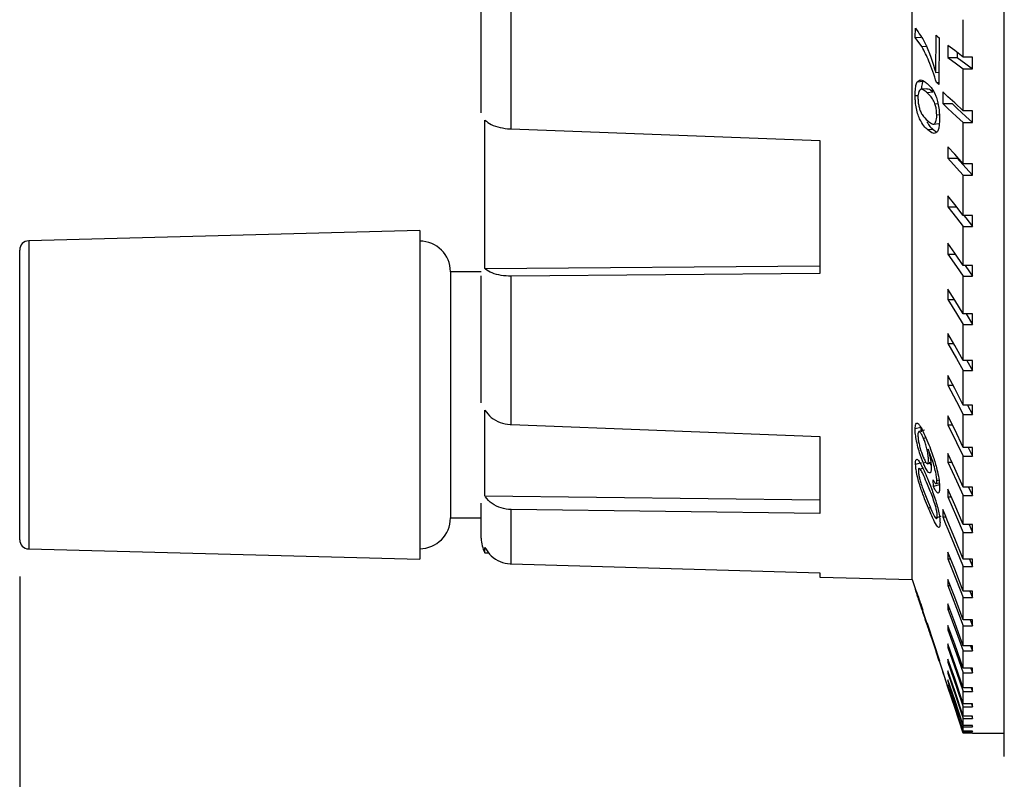
# Model space of a CAD drawing. Extents: x 32 to 513, y 12 to 458.
# Drawn here: x 225 to 257, y 236 to 261 of the extents above; entities that cross this region are included whole.
import ezdxf

# ---------------------------------------------------------------- set-up
doc = ezdxf.new("R2010")
doc.units = 0
doc.header["$LTSCALE"] = 20
doc.layers.get('0').update_dxf_attribs({"linetype": 'CONTINUOUS'})
doc.layers.add('MAIN0', color=7, linetype='CONTINUOUS')
doc.layers.add('MAIN1', color=7, linetype='CONTINUOUS')
doc.dimstyles.new('MAIN001', dxfattribs={"dimtxt": 4.65, "dimasz": 3, "dimexe": 3, "dimexo": 1.2, "dimgap": 0.09, "dimtad": 1, "dimdec": 3, "dimtxsty": 'STANDARD', "dimcen": 0.09, "dimaunit": 1, "dimazin": 3, "dimtfac": 0.903226, "dimtdec": 4, "dimtmove": 0, "dimatfit": 3, "dimtvp": 0.607527, "dimtolj": 1, "dimtzin": 0})

# ---------------------------------------------------------------- blocks, each defined once
blk = doc.blocks.new('_OPEN')
at = {"color": 0, "linetype": 'BYBLOCK'}
for p, q in [((-1, 0.166667), (0, 0)), ((0, 0), (-1, -0.166667)), ((0, 0), (-1, 0))]:
    blk.add_line(p, q, dxfattribs=at)
blk = doc.blocks.new('*D18')
at = {"layer": 'MAIN0', "color": 0, "linetype": 'BYBLOCK'}
for p, q in [((308.064, 295.361), (308.064, 205.771)), ((224.864, 242.403), (224.864, 205.771)), ((305.064, 208.771), (227.864, 208.771))]:
    blk.add_line(p, q, dxfattribs=at)
at = {"layer": 'MAIN0', "color": 0, "linetype": 'BYBLOCK', "xscale": 3, "yscale": 3, "zscale": 3}
for p, rotation in [((224.864, 208.771), 180), ((308.064, 208.771), 360)]:
    blk.add_blockref('_OPEN', p, dxfattribs=dict(at, rotation=rotation))
at = {"layer": 'MAIN0', "color": 0, "linetype": 'BYBLOCK', "insert": (266.464, 211.596), "char_height": 4.65, "attachment_point": 5}
blk.add_mtext('\\A1;83', dxfattribs=at)

msp = doc.modelspace()

# ---------------------------------------------------------------- linework, layer by layer
at = {"layer": 'MAIN1', "color": 7, "linetype": 'CONTINUOUS'}
for p, q in [((253.8645, 242.3112), (253.8645, 266.3112)), ((256.8645, 236.5612), (256.8645, 266.3112)), ((240.8383, 256.9551), (240.8383, 263.5487)), ((255.5311, 260.3325), (255.5311, 260.5066)), ((253.9721, 259.9243), (253.9757, 260.2274)), ((255.5311, 260.1587), (255.5311, 260.3325)), ((253.9721, 259.9243), (254.148, 259.9424)), ((254.1834, 259.6329), (253.9721, 259.9243)), ((254.6395, 258.789), (254.6516, 260.0012)), ((254.6516, 260.0012), (254.7076, 259.9519)), ((254.7076, 259.9519), (254.7516, 259.9132)), ((254.7516, 259.9132), (254.7395, 258.3982)), ((255.5311, 259.9851), (255.5311, 260.1587)), ((255.5311, 259.8117), (255.5311, 259.9851)), ((254.1834, 259.6329), (254.3593, 259.651)), ((255.2513, 259.5019), (255.0314, 259.666)), ((255.0314, 259.666), (255.0314, 259.2786)), ((255.5311, 259.6386), (255.5311, 259.8117)), ((255.5311, 259.4657), (255.5311, 259.6386)), ((255.0314, 259.2786), (255.3112, 259.0697)), ((255.0314, 259.2786), (255.3314, 259.2786)), ((255.5311, 259.2931), (255.2513, 259.5019)), ((255.3314, 259.4422), (255.3314, 259.2786)), ((255.3314, 259.2786), (255.6112, 259.0697)), ((255.5311, 259.2931), (255.5311, 259.4657)), ((255.8311, 259.2931), (255.5311, 259.2931)), ((255.8311, 259.2446), (255.8311, 259.2931)), ((255.8311, 259.1961), (255.8311, 259.2446)), ((255.3112, 259.0697), (255.5311, 258.9057)), ((255.5311, 258.734), (255.5311, 258.9057)), ((255.5311, 258.9057), (255.8311, 258.9057)), ((255.6112, 259.0697), (255.8311, 258.9057)), ((255.8311, 259.1477), (255.8311, 259.1961)), ((255.8311, 259.0992), (255.8311, 259.1477)), ((255.8311, 259.0508), (255.8311, 259.0992)), ((255.8311, 259.0024), (255.8311, 259.0508)), ((255.8311, 258.954), (255.8311, 259.0024)), ((255.8311, 258.9057), (255.8311, 258.954)), ((254.6395, 258.789), (254.7427, 258.7996)), ((255.5311, 258.5625), (255.5311, 258.734)), ((255.5311, 258.3914), (255.5311, 258.5625)), ((254.0364, 258.4869), (254.2257, 258.5064)), ((254.3507, 258.2635), (254.1605, 258.2439)), ((254.6585, 258.4694), (254.7402, 258.4778)), ((254.6941, 258.4381), (254.6585, 258.4694)), ((254.7395, 258.3982), (254.6941, 258.4381)), ((255.5311, 258.2205), (255.5311, 258.3914)), ((254.0605, 258.0359), (253.9676, 258.0263)), ((254.5463, 258.1515), (254.3572, 258.132)), ((254.9381, 258.09), (254.8647, 258.158)), ((254.8647, 258.158), (254.8647, 257.7776)), ((255.0314, 258.0035), (254.9381, 258.09)), ((255.2513, 257.7996), (255.0314, 258.0035)), ((255.5311, 258.0499), (255.5311, 258.2205)), ((255.5311, 257.8797), (255.5311, 258.0499)), ((254.6104, 257.7739), (254.7083, 257.784)), ((254.8647, 257.7776), (254.9581, 257.691)), ((254.8647, 257.7776), (255.1647, 257.7776)), ((254.9581, 257.691), (255.0314, 257.6231)), ((255.0314, 257.6231), (255.3112, 257.3636)), ((255.1647, 257.7776), (255.2581, 257.691)), ((255.5311, 257.5402), (255.2513, 257.7996)), ((255.2581, 257.691), (255.3314, 257.6231)), ((255.3314, 257.6231), (255.6112, 257.3636)), ((255.5311, 257.7098), (255.5311, 257.8797)), ((255.5311, 257.5402), (255.5311, 257.7098)), ((254.6678, 257.4131), (254.7552, 257.4222)), ((255.3112, 257.3636), (255.5311, 257.1598)), ((255.8311, 257.5402), (255.5311, 257.5402)), ((255.6112, 257.3636), (255.8311, 257.1598)), ((255.8311, 257.4925), (255.8311, 257.5402)), ((255.8311, 257.4449), (255.8311, 257.4925)), ((255.8311, 257.3973), (255.8311, 257.4449)), ((255.8311, 257.3497), (255.8311, 257.3973)), ((255.8311, 257.3022), (255.8311, 257.3497)), ((255.8311, 257.2547), (255.8311, 257.3022)), ((239.985, 252.416), (239.985, 257.2396)), ((254.5599, 257.113), (254.7473, 257.1323)), ((255.5311, 256.9912), (255.5311, 257.1598)), ((255.5311, 257.1598), (255.8311, 257.1598)), ((255.5311, 256.8231), (255.5311, 256.9912)), ((255.8311, 257.2072), (255.8311, 257.2547)), ((255.8311, 257.1598), (255.8311, 257.2072)), ((240.8383, 256.9551), (250.8645, 256.5811)), ((254.5524, 256.9414), (254.3775, 256.9234)), ((254.5524, 256.9414), (254.6724, 256.855)), ((255.5311, 256.6553), (255.5311, 256.8231)), ((255.5311, 256.4878), (255.5311, 256.6553)), ((250.8645, 256.5811), (250.8645, 252.251)), ((255.2513, 256.1309), (255.0314, 256.3738)), ((255.0314, 256.3738), (255.0314, 256.0019)), ((255.5311, 256.3208), (255.5311, 256.4878)), ((255.5311, 256.1541), (255.5311, 256.3208)), ((255.0314, 256.0019), (255.3112, 255.6928)), ((255.0314, 256.0019), (255.3314, 256.0019)), ((255.5311, 255.8218), (255.2513, 256.1309)), ((255.3314, 256.0019), (255.6112, 255.6928)), ((255.5311, 255.9878), (255.5311, 256.1541)), ((255.3112, 255.6928), (255.5311, 255.4499)), ((255.5311, 255.8218), (255.5311, 255.9878)), ((255.8311, 255.8218), (255.5311, 255.8218)), ((255.6112, 255.6928), (255.8311, 255.4499)), ((255.8311, 255.7752), (255.8311, 255.8218)), ((255.8311, 255.7287), (255.8311, 255.7752)), ((255.8311, 255.6821), (255.8311, 255.7287)), ((255.8311, 255.6356), (255.8311, 255.6821)), ((255.5311, 255.2853), (255.5311, 255.4499)), ((255.5311, 255.4499), (255.8311, 255.4499)), ((255.8311, 255.5892), (255.8311, 255.6356)), ((255.8311, 255.5427), (255.8311, 255.5892)), ((255.8311, 255.4963), (255.8311, 255.5427)), ((255.8311, 255.4499), (255.8311, 255.4963)), ((255.5311, 255.1211), (255.5311, 255.2853)), ((255.5311, 254.9573), (255.5311, 255.1211)), ((255.2513, 254.5024), (255.0314, 254.7833)), ((255.0314, 254.7833), (255.0314, 254.4213)), ((255.5311, 254.794), (255.5311, 254.9573)), ((255.5311, 254.631), (255.5311, 254.794)), ((255.0314, 254.4213), (255.3112, 254.0639)), ((255.0314, 254.4213), (255.3147, 254.4213)), ((255.5311, 254.1449), (255.2513, 254.5024)), ((255.5311, 254.4685), (255.5311, 254.631)), ((255.5311, 254.3065), (255.5311, 254.4685)), ((255.5311, 254.1449), (255.5311, 254.3065)), ((255.8311, 254.1449), (255.5311, 254.1449)), ((255.5478, 254.1449), (255.6112, 254.0639)), ((255.8311, 254.0995), (255.8311, 254.1449)), ((255.8311, 254.0542), (255.8311, 254.0995)), ((255.3112, 254.0639), (255.5311, 253.783)), ((255.5311, 253.6229), (255.5311, 253.783)), ((255.5311, 253.783), (255.8311, 253.783)), ((255.6112, 254.0639), (255.8311, 253.783)), ((255.8311, 254.0089), (255.8311, 254.0542)), ((255.8311, 253.9636), (255.8311, 254.0089)), ((255.8311, 253.9184), (255.8311, 253.9636)), ((255.8311, 253.8732), (255.8311, 253.9184)), ((255.8311, 253.8281), (255.8311, 253.8732)), ((255.8311, 253.783), (255.8311, 253.8281)), ((237.8645, 253.6517), (225.1566, 253.3189)), ((237.8645, 253.6517), (237.8645, 248.3112)), ((255.5311, 253.4633), (255.5311, 253.6229)), ((255.5311, 253.3042), (255.5311, 253.4633)), ((255.2513, 252.9205), (255.0314, 253.2383)), ((255.0314, 253.2383), (255.0314, 252.8878)), ((255.5311, 253.1455), (255.5311, 253.3042)), ((255.5311, 252.9874), (255.5311, 253.1455)), ((224.8645, 243.6035), (224.8645, 253.019)), ((255.0314, 252.8878), (255.3112, 252.4833)), ((255.0314, 252.8878), (255.2739, 252.8878)), ((255.5311, 252.516), (255.2513, 252.9205)), ((255.5311, 252.8297), (255.5311, 252.9874)), ((255.5311, 252.6726), (255.5311, 252.8297)), ((239.985, 252.416), (250.8645, 252.5031)), ((255.3112, 252.4833), (255.5311, 252.1655)), ((255.5311, 252.516), (255.5311, 252.6726)), ((255.8311, 252.516), (255.5311, 252.516)), ((255.5886, 252.516), (255.6112, 252.4833)), ((255.6112, 252.4833), (255.8311, 252.1655)), ((255.8311, 252.472), (255.8311, 252.516)), ((239.8645, 252.3112), (238.8645, 252.3112)), ((238.8645, 252.3112), (238.8645, 248.3112)), ((250.8645, 252.251), (240.8383, 252.1703)), ((240.8383, 247.3435), (240.8383, 252.1703)), ((255.5311, 252.0105), (255.5311, 252.1655)), ((255.5311, 252.1655), (255.8311, 252.1655)), ((255.8311, 252.4281), (255.8311, 252.472)), ((255.8311, 252.3842), (255.8311, 252.4281)), ((255.8311, 252.3404), (255.8311, 252.3842)), ((255.8311, 252.2966), (255.8311, 252.3404)), ((255.8311, 252.2528), (255.8311, 252.2966)), ((255.8311, 252.2091), (255.8311, 252.2528)), ((255.8311, 252.1655), (255.8311, 252.2091)), ((255.5311, 251.8562), (255.5311, 252.0105)), ((255.5311, 251.7023), (255.5311, 251.8562)), ((255.2513, 251.3914), (255.0314, 251.7449)), ((255.0314, 251.7449), (255.0314, 251.4071)), ((255.5311, 251.549), (255.5311, 251.7023)), ((255.5311, 251.3963), (255.5311, 251.549)), ((255.0314, 251.4071), (255.3112, 250.9573)), ((255.0314, 251.4071), (255.2415, 251.4071)), ((255.5311, 250.9415), (255.2513, 251.3914)), ((255.5311, 251.2441), (255.5311, 251.3963)), ((255.5311, 251.0925), (255.5311, 251.2441)), ((255.3112, 250.9573), (255.5311, 250.6038)), ((255.5311, 250.9415), (255.5311, 251.0925)), ((255.8311, 250.9415), (255.5311, 250.9415)), ((255.621, 250.9415), (255.8311, 250.6038)), ((255.8311, 250.8991), (255.8311, 250.9415)), ((255.8311, 250.8568), (255.8311, 250.8991)), ((255.5311, 250.4546), (255.5311, 250.6038)), ((255.5311, 250.6038), (255.8311, 250.6038)), ((255.8311, 250.8145), (255.8311, 250.8568)), ((255.8311, 250.7723), (255.8311, 250.8145)), ((255.8311, 250.7301), (255.8311, 250.7723)), ((255.8311, 250.6879), (255.8311, 250.7301)), ((255.8311, 250.6458), (255.8311, 250.6879)), ((255.8311, 250.6038), (255.8311, 250.6458)), ((255.2513, 249.9212), (255.0314, 250.309)), ((255.0314, 250.309), (255.0314, 249.9853)), ((255.5311, 250.3061), (255.5311, 250.4546)), ((255.5311, 250.1582), (255.5311, 250.3061)), ((255.0314, 249.9853), (255.3112, 249.4918)), ((255.0314, 249.9853), (255.2149, 249.9853)), ((255.5311, 249.4277), (255.2513, 249.9212)), ((255.5311, 250.0108), (255.5311, 250.1582)), ((255.5311, 249.8641), (255.5311, 250.0108)), ((255.5311, 249.718), (255.5311, 249.8641)), ((255.5311, 249.5725), (255.5311, 249.718)), ((255.3112, 249.4918), (255.5311, 249.1041)), ((255.5311, 249.4277), (255.5311, 249.5725)), ((255.8311, 249.4277), (255.5311, 249.4277)), ((255.6476, 249.4277), (255.8311, 249.1041)), ((255.8311, 249.387), (255.8311, 249.4277)), ((255.8311, 249.3465), (255.8311, 249.387)), ((255.8311, 249.3059), (255.8311, 249.3465)), ((255.8311, 249.2655), (255.8311, 249.3059)), ((255.5311, 248.9613), (255.5311, 249.1041)), ((255.5311, 249.1041), (255.8311, 249.1041)), ((255.5311, 248.8192), (255.5311, 248.9613)), ((255.8311, 249.225), (255.8311, 249.2655)), ((255.8311, 249.1847), (255.8311, 249.225)), ((255.8311, 249.1443), (255.8311, 249.1847)), ((255.8311, 249.1041), (255.8311, 249.1443)), ((255.2513, 248.5157), (255.0314, 248.9362)), ((255.0314, 248.9362), (255.0314, 248.628)), ((255.5311, 248.6777), (255.5311, 248.8192)), ((255.5311, 248.5369), (255.5311, 248.6777)), ((255.0314, 248.628), (255.3112, 248.0928)), ((255.0314, 248.628), (255.1925, 248.628)), ((255.5311, 247.9805), (255.2513, 248.5157)), ((255.5311, 248.3968), (255.5311, 248.5369)), ((255.5311, 248.2574), (255.5311, 248.3968)), ((237.8645, 248.3112), (237.8645, 242.9708)), ((238.8645, 248.3112), (238.8645, 244.3112)), ((255.3112, 248.0928), (255.5311, 247.6723)), ((255.5311, 248.1186), (255.5311, 248.2574)), ((255.5311, 247.9805), (255.5311, 248.1186)), ((239.985, 245.0289), (239.985, 247.8138)), ((255.8311, 247.9805), (255.5311, 247.9805)), ((255.67, 247.9805), (255.8311, 247.6723)), ((255.8311, 247.9418), (255.8311, 247.9805)), ((255.8311, 247.9031), (255.8311, 247.9418)), ((255.8311, 247.8645), (255.8311, 247.9031)), ((255.8311, 247.8259), (255.8311, 247.8645)), ((255.8311, 247.7874), (255.8311, 247.8259)), ((255.8311, 247.749), (255.8311, 247.7874)), ((255.8311, 247.7106), (255.8311, 247.749)), ((255.8311, 247.6723), (255.8311, 247.7106)), ((255.2513, 247.1804), (255.0314, 247.632)), ((255.0314, 247.632), (255.0314, 247.3404)), ((255.5311, 247.5364), (255.5311, 247.6723)), ((255.5311, 247.6723), (255.8311, 247.6723)), ((255.5311, 247.4013), (255.5311, 247.5364)), ((255.5311, 247.2669), (255.5311, 247.4013)), ((240.8383, 247.3435), (250.8645, 246.9581)), ((254.151, 247.2528), (253.9665, 247.203)), ((254.2761, 247.1657), (254.0908, 247.1157)), ((254.151, 247.2528), (254.1637, 247.1054)), ((255.0314, 247.3404), (255.3112, 246.7656)), ((255.0314, 247.3404), (255.1734, 247.3404)), ((255.5311, 246.6056), (255.2513, 247.1804)), ((255.5311, 247.1332), (255.5311, 247.2669)), ((255.5311, 247.0002), (255.5311, 247.1332)), ((250.8645, 246.9581), (250.8645, 244.4581)), ((254.3153, 246.9163), (254.2406, 246.8962)), ((255.3112, 246.7656), (255.5311, 246.3141)), ((255.5311, 246.868), (255.5311, 247.0002)), ((255.5311, 246.7364), (255.5311, 246.868)), ((255.5311, 246.6056), (255.5311, 246.7364)), ((255.2513, 245.9206), (255.0314, 246.4015)), ((255.0314, 246.4015), (255.0314, 246.1277)), ((255.8311, 246.6056), (255.5311, 246.6056)), ((255.6892, 246.6056), (255.8311, 246.3141)), ((255.8311, 246.569), (255.8311, 246.6056)), ((255.8311, 246.5324), (255.8311, 246.569)), ((255.8311, 246.4959), (255.8311, 246.5324)), ((255.8311, 246.4594), (255.8311, 246.4959)), ((255.8311, 246.423), (255.8311, 246.4594)), ((255.8311, 246.3866), (255.8311, 246.423)), ((254.1659, 246.1018), (253.982, 246.0522)), ((254.3245, 246.111), (254.2359, 246.0871)), ((254.3618, 246.0745), (254.4755, 246.1052)), ((254.4255, 246.1382), (254.4849, 246.0189)), ((255.0314, 246.1277), (255.3112, 245.5156)), ((255.0314, 246.1277), (255.1566, 246.1277)), ((255.5311, 246.1857), (255.5311, 246.3141)), ((255.5311, 246.3141), (255.8311, 246.3141)), ((255.5311, 246.0581), (255.5311, 246.1857)), ((255.8311, 246.3503), (255.8311, 246.3866)), ((255.8311, 246.3141), (255.8311, 246.3503)), ((254.216, 245.9226), (254.1259, 245.8983)), ((255.5311, 245.3086), (255.2513, 245.9206)), ((255.5311, 245.9312), (255.5311, 246.0581)), ((255.5311, 245.8051), (255.5311, 245.9312)), ((255.5311, 245.6798), (255.5311, 245.8051)), ((254.5606, 245.333), (254.5494, 245.5502)), ((254.6505, 245.4289), (254.7494, 245.4556)), ((254.7411, 245.5371), (254.6704, 245.5181)), ((255.3112, 245.5156), (255.5311, 245.0347)), ((255.5311, 245.5553), (255.5311, 245.6798)), ((255.5311, 245.4315), (255.5311, 245.5553)), ((254.7501, 245.3841), (254.5606, 245.333)), ((255.2513, 244.7413), (255.0314, 245.2496)), ((255.0314, 245.2496), (255.0314, 244.9946)), ((255.5311, 245.3086), (255.5311, 245.4315)), ((255.8311, 245.3086), (255.5311, 245.3086)), ((255.7059, 245.3086), (255.8311, 245.0347)), ((255.8311, 245.2741), (255.8311, 245.3086)), ((255.8311, 245.2397), (255.8311, 245.2741)), ((255.8311, 245.2054), (255.8311, 245.2397)), ((255.8311, 245.1712), (255.8311, 245.2054)), ((255.8311, 245.137), (255.8311, 245.1712)), ((255.8311, 245.1028), (255.8311, 245.137)), ((239.985, 245.0289), (250.8645, 244.8948)), ((255.0314, 244.9946), (255.3112, 244.3477)), ((255.0314, 244.9946), (255.1417, 244.9946)), ((255.5311, 244.9144), (255.5311, 245.0347)), ((255.5311, 245.0347), (255.8311, 245.0347)), ((255.5311, 244.7948), (255.5311, 244.9144)), ((255.8311, 245.0688), (255.8311, 245.1028)), ((255.8311, 245.0347), (255.8311, 245.0688)), ((240.8383, 242.8142), (240.8383, 244.5809)), ((250.8645, 244.4581), (240.8383, 244.5809)), ((254.9381, 244.4074), (254.8647, 244.5853)), ((254.8647, 244.5853), (254.8647, 244.3502)), ((255.5311, 244.0944), (255.2513, 244.7413)), ((255.5311, 244.676), (255.5311, 244.7948)), ((255.5311, 244.558), (255.5311, 244.676)), ((255.5311, 244.4409), (255.5311, 244.558)), ((238.8645, 244.3112), (239.8645, 244.3112)), ((254.6249, 244.313), (254.811, 244.3632)), ((254.8647, 244.3502), (254.9581, 244.1237)), ((254.8647, 244.3502), (254.9616, 244.3502)), ((255.0314, 244.1808), (254.9381, 244.4074)), ((255.2513, 243.6471), (255.0314, 244.1808)), ((255.3112, 244.3477), (255.5311, 243.8394)), ((255.5311, 244.3245), (255.5311, 244.4409)), ((255.5311, 244.209), (255.5311, 244.3245)), ((255.5311, 244.0944), (255.5311, 244.209)), ((254.9581, 244.1237), (255.0314, 243.9457)), ((255.0314, 243.9457), (255.3112, 243.2665)), ((255.8311, 244.0944), (255.5311, 244.0944)), ((255.7208, 244.0944), (255.8311, 243.8394)), ((255.8311, 244.0623), (255.8311, 244.0944)), ((255.8311, 244.0302), (255.8311, 244.0623)), ((255.8311, 243.9983), (255.8311, 244.0302)), ((255.8311, 243.9664), (255.8311, 243.9983)), ((255.8311, 243.9345), (255.8311, 243.9664)), ((255.8311, 243.9027), (255.8311, 243.9345)), ((255.8311, 243.871), (255.8311, 243.9027)), ((255.8311, 243.8394), (255.8311, 243.871)), ((255.5311, 242.9679), (255.2513, 243.6471)), ((255.5311, 243.7275), (255.5311, 243.8394)), ((255.5311, 243.8394), (255.8311, 243.8394)), ((255.5311, 243.6164), (255.5311, 243.7275)), ((255.5311, 243.5061), (255.5311, 243.6164)), ((225.1566, 243.3036), (237.8645, 242.9708)), ((239.985, 243.1761), (239.985, 243.3444)), ((255.3112, 243.2665), (255.5311, 242.7327)), ((255.5311, 243.3967), (255.5311, 243.5061)), ((255.5311, 243.2882), (255.5311, 243.3967)), ((255.5311, 243.1806), (255.5311, 243.2882)), ((239.985, 243.1761), (240.1183, 243.1726)), ((255.2513, 242.6424), (255.0314, 243.1994)), ((255.0314, 243.1994), (255.0314, 242.9851)), ((255.0314, 242.9851), (255.3112, 242.2761)), ((255.0314, 242.9851), (255.116, 242.9851)), ((255.5311, 243.0738), (255.5311, 243.1806)), ((255.5311, 242.9679), (255.5311, 243.0738)), ((255.8311, 242.9679), (255.5311, 242.9679)), ((255.7343, 242.9679), (255.8311, 242.7327)), ((255.8311, 242.9382), (255.8311, 242.9679)), ((255.8311, 242.9087), (255.8311, 242.9382)), ((255.8311, 242.8792), (255.8311, 242.9087)), ((240.8383, 242.8142), (250.8645, 242.5208)), ((255.5311, 241.9335), (255.2513, 242.6424)), ((255.5311, 242.6297), (255.5311, 242.7327)), ((255.5311, 242.7327), (255.8311, 242.7327)), ((255.5311, 242.5275), (255.5311, 242.6297)), ((255.8311, 242.8497), (255.8311, 242.8792)), ((255.8311, 242.8204), (255.8311, 242.8497)), ((255.8311, 242.7911), (255.8311, 242.8204)), ((255.8311, 242.7619), (255.8311, 242.7911)), ((255.8311, 242.7327), (255.8311, 242.7619)), ((250.8645, 242.5208), (250.8645, 242.3898)), ((250.8645, 242.3898), (253.8645, 242.3112)), ((253.8645, 242.3112), (254.8645, 239.3112)), ((255.2513, 241.7311), (255.0314, 242.3092)), ((255.0314, 242.3092), (255.0314, 242.1165)), ((255.3112, 242.2761), (255.5311, 241.7191)), ((255.5311, 242.4263), (255.5311, 242.5275)), ((255.5311, 242.3259), (255.5311, 242.4263)), ((255.5311, 242.2264), (255.5311, 242.3259)), ((255.0314, 242.1165), (255.3112, 241.3807)), ((255.0314, 242.1165), (255.1047, 242.1165)), ((255.5311, 242.1279), (255.5311, 242.2264)), ((255.5311, 242.0302), (255.5311, 242.1279)), ((255.5311, 241.9335), (255.5311, 242.0302)), ((255.8311, 241.9335), (255.5311, 241.9335)), ((255.7465, 241.9335), (255.8311, 241.7191)), ((255.8311, 241.9064), (255.8311, 241.9335)), ((255.5311, 240.9953), (255.2513, 241.7311)), ((255.5311, 241.6254), (255.5311, 241.7191)), ((255.5311, 241.7191), (255.8311, 241.7191)), ((255.5311, 241.5326), (255.5311, 241.6254)), ((255.8311, 241.8795), (255.8311, 241.9064)), ((255.8311, 241.8526), (255.8311, 241.8795)), ((255.8311, 241.8257), (255.8311, 241.8526)), ((255.8311, 241.799), (255.8311, 241.8257)), ((255.8311, 241.7723), (255.8311, 241.799)), ((255.8311, 241.7457), (255.8311, 241.7723)), ((255.8311, 241.7191), (255.8311, 241.7457)), ((254.2071, 241.3409), (254.2113, 241.309)), ((255.2513, 240.9167), (255.0314, 241.5137)), ((255.0314, 241.5137), (255.0314, 241.3433)), ((255.0314, 241.3433), (255.3112, 240.5836)), ((255.0314, 241.3433), (255.0941, 241.3433)), ((255.3112, 241.3807), (255.5311, 240.8026)), ((255.5311, 241.4407), (255.5311, 241.5326)), ((255.5311, 241.3497), (255.5311, 241.4407)), ((255.5311, 241.2597), (255.5311, 241.3497)), ((255.5311, 241.1706), (255.5311, 241.2597)), ((255.5311, 241.0825), (255.5311, 241.1706)), ((255.5311, 240.9953), (255.5311, 241.0825)), ((255.8311, 240.9953), (255.5311, 240.9953)), ((255.7578, 240.9953), (255.8311, 240.8026)), ((255.8311, 240.971), (255.8311, 240.9953)), ((255.8311, 240.9467), (255.8311, 240.971)), ((254.3503, 240.8895), (254.3659, 240.8614)), ((254.3659, 240.8614), (254.7601, 239.6617)), ((254.4251, 240.6814), (254.4145, 240.6779)), ((255.2513, 240.2026), (255.0314, 240.816)), ((255.0314, 240.816), (255.0314, 240.6688)), ((255.0314, 240.6688), (255.3112, 239.8881)), ((255.0314, 240.6688), (255.0842, 240.6688)), ((255.5311, 240.157), (255.2513, 240.9167)), ((255.5311, 240.7185), (255.5311, 240.8026)), ((255.5311, 240.8026), (255.8311, 240.8026)), ((255.5311, 240.6354), (255.5311, 240.7185)), ((255.8311, 240.9225), (255.8311, 240.9467)), ((255.8311, 240.8983), (255.8311, 240.9225)), ((255.8311, 240.8743), (255.8311, 240.8983)), ((255.8311, 240.8503), (255.8311, 240.8743)), ((255.8311, 240.8264), (255.8311, 240.8503)), ((255.8311, 240.8026), (255.8311, 240.8264)), ((254.4625, 240.5676), (254.4569, 240.5657)), ((254.6567, 239.96), (254.4569, 240.5657)), ((255.3112, 240.5836), (255.5311, 239.9867)), ((255.5311, 240.5532), (255.5311, 240.6354)), ((255.5311, 240.4721), (255.5311, 240.5532)), ((255.5311, 240.3918), (255.5311, 240.4721)), ((255.5311, 240.3126), (255.5311, 240.3918)), ((255.5311, 238.7931), (255.0314, 240.219)), ((255.0314, 240.219), (255.0314, 240.0954)), ((255.0314, 240.0954), (255.3112, 239.2969)), ((255.0314, 240.0954), (255.0747, 240.0954)), ((255.5311, 239.422), (255.2513, 240.2026)), ((255.5311, 240.2343), (255.5311, 240.3126)), ((255.5311, 240.157), (255.5311, 240.2343)), ((255.8311, 240.157), (255.5311, 240.157)), ((255.7684, 240.157), (255.8311, 239.9867)), ((255.8311, 240.1355), (255.8311, 240.157)), ((255.8311, 240.114), (255.8311, 240.1355)), ((255.8311, 240.0926), (255.8311, 240.114)), ((255.8311, 240.0713), (255.8311, 240.0926)), ((255.8311, 240.05), (255.8311, 240.0713)), ((255.8311, 240.0288), (255.8311, 240.05)), ((255.8311, 240.0077), (255.8311, 240.0288)), ((255.8311, 239.9867), (255.8311, 240.0077)), ((254.6494, 239.9576), (254.6567, 239.96)), ((254.7492, 239.6581), (254.6494, 239.9576)), ((254.6616, 239.9616), (254.6567, 239.96)), ((255.2513, 239.086), (255.0314, 239.7249)), ((255.0314, 239.7249), (255.0314, 239.6255)), ((255.3112, 239.8881), (255.5311, 239.2747)), ((255.5311, 239.9126), (255.5311, 239.9867)), ((255.5311, 239.9867), (255.8311, 239.9867)), ((255.5311, 239.8396), (255.5311, 239.9126)), ((255.5311, 239.7675), (255.5311, 239.8396)), ((255.5311, 239.6964), (255.5311, 239.7675)), ((255.5311, 239.6263), (255.5311, 239.6964)), ((254.7601, 239.6617), (254.7492, 239.6581)), ((255.0314, 239.6255), (255.3112, 238.8122)), ((255.0314, 239.6255), (255.0656, 239.6255)), ((255.5311, 239.5572), (255.5311, 239.6263)), ((255.5311, 239.4891), (255.5311, 239.5572)), ((255.5311, 239.422), (255.5311, 239.4891)), ((255.8311, 239.422), (255.5311, 239.422)), ((255.7783, 239.422), (255.8311, 239.2747)), ((255.8311, 239.4033), (255.8311, 239.422)), ((255.8311, 239.3847), (255.8311, 239.4033)), ((255.8311, 239.3662), (255.8311, 239.3847)), ((255.8311, 239.3477), (255.8311, 239.3662)), ((254.9381, 239.0912), (254.8647, 239.3112)), ((254.8647, 239.3112), (254.9581, 239.0312)), ((255.0314, 238.8112), (254.9381, 239.0912)), ((255.2513, 238.6878), (255.0314, 239.3358)), ((255.0314, 239.3358), (255.0314, 239.2609)), ((255.0314, 239.2609), (255.3112, 238.4361)), ((255.0314, 239.2609), (255.0568, 239.2609)), ((255.2513, 238.3987), (255.0314, 239.0532)), ((255.0314, 239.0532), (255.0314, 239.003)), ((255.5311, 238.2727), (255.2513, 239.086)), ((255.3112, 239.2969), (255.5311, 238.6695)), ((255.5311, 239.211), (255.5311, 239.2747)), ((255.5311, 239.2747), (255.8311, 239.2747)), ((255.5311, 239.1482), (255.5311, 239.211)), ((255.5311, 239.0864), (255.5311, 239.1482)), ((255.5311, 239.0257), (255.5311, 239.0864)), ((255.8311, 239.3294), (255.8311, 239.3477)), ((255.8311, 239.3111), (255.8311, 239.3294)), ((255.8311, 239.2929), (255.8311, 239.3111)), ((255.8311, 239.2747), (255.8311, 239.2929)), ((254.9581, 239.0312), (255.0314, 238.8112)), ((255.0314, 239.003), (255.3112, 238.17)), ((255.0314, 239.003), (255.0482, 239.003)), ((255.2513, 238.2197), (255.0314, 238.8781)), ((255.0314, 238.8781), (255.0314, 238.8529)), ((255.0314, 238.8529), (255.3112, 238.015)), ((255.0314, 238.8529), (255.0398, 238.8529)), ((255.2513, 238.1515), (255.0314, 238.8112)), ((255.3112, 238.8122), (255.5311, 238.1733)), ((255.5311, 238.966), (255.5311, 239.0257)), ((255.5311, 238.9073), (255.5311, 238.966)), ((255.5311, 238.8497), (255.5311, 238.9073)), ((255.5311, 238.7931), (255.5311, 238.8497)), ((255.8311, 238.7931), (255.5311, 238.7931)), ((255.7878, 238.7931), (255.8311, 238.6695)), ((255.8311, 238.7773), (255.8311, 238.7931)), ((255.8311, 238.7617), (255.8311, 238.7773)), ((255.8311, 238.7461), (255.8311, 238.7617)), ((255.8311, 238.7306), (255.8311, 238.7461)), ((255.8311, 238.7152), (255.8311, 238.7306)), ((255.5311, 237.8631), (255.2513, 238.6878)), ((255.3112, 238.4361), (255.5311, 237.7881)), ((255.5311, 238.6162), (255.5311, 238.6695)), ((255.5311, 238.6695), (255.8311, 238.6695)), ((255.5311, 238.564), (255.5311, 238.6162)), ((255.5311, 238.5128), (255.5311, 238.564)), ((255.5311, 238.4627), (255.5311, 238.5128)), ((255.5311, 238.4137), (255.5311, 238.4627)), ((255.5311, 238.3656), (255.5311, 238.4137)), ((255.8311, 238.6999), (255.8311, 238.7152)), ((255.8311, 238.6846), (255.8311, 238.6999)), ((255.8311, 238.6695), (255.8311, 238.6846)), ((255.5311, 237.5657), (255.2513, 238.3987)), ((255.5311, 237.3817), (255.2513, 238.2197)), ((255.5311, 237.3119), (255.2513, 238.1515)), ((255.3112, 238.17), (255.5311, 237.5155)), ((255.5311, 238.3187), (255.5311, 238.3656)), ((255.5311, 238.2727), (255.5311, 238.3187)), ((255.8311, 238.2727), (255.5311, 238.2727)), ((255.5311, 238.1308), (255.5311, 238.1733)), ((255.5311, 238.1733), (255.8311, 238.1733)), ((255.5311, 238.0893), (255.5311, 238.1308)), ((255.5311, 238.049), (255.5311, 238.0893)), ((255.7969, 238.2727), (255.8311, 238.1733)), ((255.8311, 238.26), (255.8311, 238.2727)), ((255.8311, 238.2474), (255.8311, 238.26)), ((255.8311, 238.2348), (255.8311, 238.2474)), ((255.8311, 238.2223), (255.8311, 238.2348)), ((255.8311, 238.2099), (255.8311, 238.2223)), ((255.8311, 238.1976), (255.8311, 238.2099)), ((255.8311, 238.1854), (255.8311, 238.1976)), ((255.8311, 238.1733), (255.8311, 238.1854)), ((255.3112, 238.015), (255.5311, 237.3566)), ((255.5311, 238.0097), (255.5311, 238.049)), ((255.5311, 237.9714), (255.5311, 238.0097)), ((255.5311, 237.9342), (255.5311, 237.9714)), ((255.5311, 237.8981), (255.5311, 237.9342)), ((255.5311, 237.8631), (255.5311, 237.8981)), ((255.8311, 237.8631), (255.5311, 237.8631)), ((255.5311, 237.7565), (255.5311, 237.7881)), ((255.5311, 237.7881), (255.8311, 237.7881)), ((255.8057, 237.8631), (255.8311, 237.7881)), ((255.8311, 237.8534), (255.8311, 237.8631)), ((255.8311, 237.8438), (255.8311, 237.8534)), ((255.8311, 237.8343), (255.8311, 237.8438)), ((255.8311, 237.8249), (255.8311, 237.8343)), ((255.8311, 237.8156), (255.8311, 237.8249)), ((255.8311, 237.8063), (255.8311, 237.8156)), ((255.8311, 237.7972), (255.8311, 237.8063)), ((255.8311, 237.7881), (255.8311, 237.7972)), ((255.5311, 237.726), (255.5311, 237.7565)), ((255.5311, 237.6966), (255.5311, 237.726)), ((255.5311, 237.6683), (255.5311, 237.6966)), ((255.5311, 237.641), (255.5311, 237.6683)), ((255.5311, 237.6148), (255.5311, 237.641)), ((255.5311, 237.5897), (255.5311, 237.6148)), ((255.5311, 237.5657), (255.5311, 237.5897)), ((255.8311, 237.5657), (255.5311, 237.5657)), ((255.5311, 237.495), (255.5311, 237.5155)), ((255.5311, 237.5155), (255.8311, 237.5155)), ((255.5311, 237.4756), (255.5311, 237.495)), ((255.5311, 237.4572), (255.5311, 237.4756)), ((255.5311, 237.4399), (255.5311, 237.4572)), ((255.8143, 237.5657), (255.8311, 237.5155)), ((255.8311, 237.5591), (255.8311, 237.5657)), ((255.8311, 237.5526), (255.8311, 237.5591)), ((255.8311, 237.5462), (255.8311, 237.5526)), ((255.8311, 237.5399), (255.8311, 237.5462)), ((255.8311, 237.5337), (255.8311, 237.5399)), ((255.8311, 237.5276), (255.8311, 237.5337)), ((255.8311, 237.5215), (255.8311, 237.5276)), ((255.8311, 237.5155), (255.8311, 237.5215)), ((255.5311, 237.4238), (255.5311, 237.4399)), ((255.5311, 237.4087), (255.5311, 237.4238)), ((255.5311, 237.3946), (255.5311, 237.4087)), ((255.5311, 237.3817), (255.5311, 237.3946)), ((255.8311, 237.3817), (255.5311, 237.3817)), ((255.5311, 237.3472), (255.5311, 237.3566)), ((255.5311, 237.3566), (255.8311, 237.3566)), ((255.5311, 237.3389), (255.5311, 237.3472)), ((255.5311, 237.3317), (255.5311, 237.3389)), ((255.5311, 237.3256), (255.5311, 237.3317)), ((255.5311, 237.3205), (255.5311, 237.3256)), ((255.5311, 237.3166), (255.5311, 237.3205)), ((255.5311, 237.3137), (255.5311, 237.3166)), ((255.5311, 237.3119), (255.5311, 237.3137)), ((255.8311, 237.3119), (255.5311, 237.3119)), ((255.8228, 237.3817), (255.8311, 237.3566)), ((255.8311, 237.3783), (255.8311, 237.3817)), ((255.8311, 237.3749), (255.8311, 237.3783)), ((255.8311, 237.3716), (255.8311, 237.3749)), ((255.8311, 237.3685), (255.8311, 237.3716)), ((255.8311, 237.3654), (255.8311, 237.3685)), ((255.8311, 237.3624), (255.8311, 237.3654)), ((255.8311, 237.3594), (255.8311, 237.3624)), ((255.8311, 237.3566), (255.8311, 237.3594)), ((255.8311, 237.3112), (256.8645, 237.3112))]:
    msp.add_line(p, q, dxfattribs=at)
at = {"layer": 'MAIN1', "color": 8, "linetype": 'CONTINUOUS'}
for p, q in [((225.1566, 253.3189), (225.1566, 243.3036)), ((254.4639, 244.6463), (254.397, 244.6283))]:
    msp.add_line(p, q, dxfattribs=at)
at = {"layer": 'MAIN1', "color": 7, "linetype": 'CONTINUOUS'}
for centre, radius, start, end in [((225.1645, 253.019), 0.3, 91.5, 180), ((237.8645, 252.3112), 1, 0, 90), ((237.8645, 244.3112), 1, 270, 360), ((225.1645, 243.6035), 0.3, 180, 268.5), ((240.8645, 243.652), 1, 180, 208.41599), ((256.1951, 237.3113), 0.364, 179.90696, 180.01603)]:
    msp.add_arc(centre, radius, start, end, dxfattribs=at)
for points, knots in [([(239.8645, 257.48), (239.8645, 257.6429), (239.8645, 258.6909), (239.8645, 260.7213), (239.8645, 263.5178), (239.8645, 265.3897), (239.8645, 266.3112)], [0, 0, 0, 0, 0.0593926, 0.3819214, 0.695705, 1, 1, 1, 1]), ([(253.9757, 260.2274), (254.0973, 260.0598), (254.3413, 259.7237), (254.5399, 259.1012), (254.6395, 258.789)], [0, 0, 0, 0, 0.6223576, 1.6035067, 1.6035067, 1.6035067, 1.6035067]), ([(254.6585, 258.4694), (254.5854, 258.6945), (254.439, 259.1453), (254.2686, 259.4702), (254.1834, 259.6329)], [0, 0, 0, 0, 0.7105777, 1.2611517, 1.2611517, 1.2611517, 1.2611517]), ([(253.9676, 258.0263), (253.9676, 258.0768), (253.9676, 258.2018), (253.9873, 258.3759), (254.0204, 258.4508), (254.0364, 258.4869)], [0, 0, 0, 0, 0.2603986, 0.6440439, 1, 1, 1, 1]), ([(254.0364, 258.4869), (254.0687, 258.5136), (254.1327, 258.5663), (254.2437, 258.5226), (254.3174, 258.4643), (254.3547, 258.4348)], [0, 0, 0, 0, 0.3354851, 0.6635417, 1, 1, 1, 1]), ([(254.3572, 258.132), (254.315, 258.1663), (254.245, 258.2232), (254.1584, 258.2558), (254.1029, 258.2179), (254.0719, 258.1371), (254.0579, 258.0392), (254.0577, 257.974), (254.0576, 257.947)], [0, 0, 0, 0, 0.3343592, 0.5538479, 0.6904509, 0.8270082, 0.9284974, 1, 1, 1, 1]), ([(254.2257, 258.5064), (254.2103, 258.4746), (254.1803, 258.4127), (254.1689, 258.3008), (254.1633, 258.2464)], [0, 0, 0, 0, 0.1041509, 0.27127936, 0.27127936, 0.27127936, 0.27127936]), ([(254.3514, 258.2574), (254.3584, 258.259), (254.4197, 258.2738), (254.4868, 258.209), (254.5463, 258.1515)], [0, 0, 0, 0, 0.0702702, 0.24632505, 0.24632505, 0.24632505, 0.24632505]), ([(254.3547, 258.4348), (254.3971, 258.3941), (254.4941, 258.3011), (254.6152, 258.1066), (254.7, 257.8499), (254.7401, 257.6374), (254.755, 257.4595), (254.7572, 257.3615), (254.7579, 257.3306)], [0, 0, 0, 0, 0.2409892, 0.5515704, 0.6840003, 0.8171814, 0.9422473, 1, 1, 1, 1]), ([(254.3775, 256.9234), (254.336, 256.9631), (254.2471, 257.0481), (254.1325, 257.2241), (254.0446, 257.4503), (253.9955, 257.6614), (253.9726, 257.8615), (253.9691, 257.9764), (253.9676, 258.0263)], [0, 0, 0, 0, 0.2357613, 0.5054453, 0.6454337, 0.786733, 0.9075133, 1, 1, 1, 1]), ([(254.0576, 257.947), (254.0602, 257.8961), (254.0653, 257.7976), (254.0948, 257.6568), (254.1365, 257.5218), (254.2311, 257.3547), (254.3117, 257.28), (254.3709, 257.2252)], [0, 0, 0, 0, 0.1280075, 0.2476997, 0.363364, 0.5330034, 1, 1, 1, 1]), ([(254.6104, 257.7739), (254.5849, 257.8302), (254.5323, 257.9464), (254.4454, 258.0486), (254.3867, 258.1041), (254.3572, 258.132)], [0, 0, 0, 0, 0.3181889, 0.6565598, 1, 1, 1, 1]), ([(254.6678, 257.4131), (254.6654, 257.4648), (254.6609, 257.5656), (254.6357, 257.6911), (254.6168, 257.7528), (254.6104, 257.7739)], [0, 0, 0, 0, 0.40922719, 0.79787453, 1, 1, 1, 1]), ([(254.3709, 257.2252), (254.4124, 257.1915), (254.4831, 257.1341), (254.5698, 257.1008), (254.6244, 257.142), (254.6546, 257.2214), (254.6676, 257.3205), (254.6677, 257.3868), (254.6678, 257.4131)], [0, 0, 0, 0, 0.32848591, 0.5601729, 0.69234493, 0.82470376, 0.93038838, 1, 1, 1, 1]), ([(254.7579, 257.3306), (254.7561, 257.2335), (254.7533, 257.0737), (254.7166, 256.91), (254.6514, 256.8145), (254.5365, 256.7969), (254.4359, 256.8769), (254.3775, 256.9234)], [0, 0, 0, 0, 0.18636613, 0.30688801, 0.42778629, 0.66773518, 1, 1, 1, 1]), ([(239.985, 257.2396), (240.0483, 257.1908), (240.1751, 257.0932), (240.4703, 256.9948), (240.704, 256.9609), (240.8272, 256.9556), (240.8383, 256.9551)], [0, 0, 0, 0, 0.3232792, 0.6466235, 0.9683127, 1, 1, 1, 1]), ([(254.355, 257.1809), (254.3585, 257.1736), (254.4207, 257.0466), (254.4885, 256.9925), (254.5524, 256.9414)], [0, 0, 0, 0, 0.14952507, 0.31807286, 0.31807286, 0.31807286, 0.31807286]), ([(239.8645, 248.0542), (239.8645, 248.7669), (239.8645, 249.9497), (239.8645, 251.4437), (239.8645, 252.1249), (239.8645, 252.1756)], [0, 0, 0, 0, 0.5839899, 0.9690505, 1, 1, 1, 1]), ([(240.8383, 252.1703), (240.7265, 252.1749), (240.5028, 252.1842), (240.2095, 252.2682), (240.0525, 252.3565), (239.9916, 252.4102), (239.985, 252.416)], [0, 0, 0, 0, 0.3198354, 0.639614, 0.9608858, 1, 1, 1, 1]), ([(239.985, 247.8138), (240.0483, 247.7309), (240.1751, 247.5652), (240.4703, 247.4025), (240.704, 247.3499), (240.8272, 247.344), (240.8383, 247.3435)], [0, 0, 0, 0, 0.3232789, 0.6466233, 0.9683127, 1, 1, 1, 1]), ([(253.9665, 247.203), (253.971, 247.2672), (253.9787, 247.3786), (254.0356, 247.4011), (254.1143, 247.33), (254.2244, 247.1294), (254.3073, 246.9378), (254.3512, 246.8364)], [0, 0, 0, 0, 0.2140276, 0.3712925, 0.5283811, 0.7506608, 1, 1, 1, 1]), ([(254.2359, 246.0871), (254.1939, 246.1959), (254.124, 246.377), (254.0388, 246.6799), (253.9889, 246.9226), (253.968, 247.0967), (253.9669, 247.1748), (253.9665, 247.203)], [0, 0, 0, 0, 0.3065394, 0.5101486, 0.7154977, 0.8971163, 1, 1, 1, 1]), ([(254.2406, 246.8962), (254.2198, 246.9418), (254.1776, 247.0342), (254.123, 247.1087), (254.0827, 247.1254), (254.0607, 247.0867), (254.0582, 247.0294), (254.0571, 247.0024)], [0, 0, 0, 0, 0.2278579, 0.4606601, 0.6472401, 0.8343142, 1, 1, 1, 1]), ([(254.0571, 247.0024), (254.0589, 246.956), (254.0621, 246.8749), (254.0926, 246.7148), (254.1318, 246.5627), (254.1801, 246.4148), (254.2145, 246.3298), (254.2314, 246.2879)], [0, 0, 0, 0, 0.2441874, 0.4259744, 0.6074024, 0.8064116, 1, 1, 1, 1]), ([(254.3991, 246.1962), (254.3975, 246.2412), (254.3943, 246.3307), (254.3619, 246.5108), (254.318, 246.6842), (254.2752, 246.8113), (254.2495, 246.8744), (254.2406, 246.8962)], [0, 0, 0, 0, 0.24394, 0.4849652, 0.6979887, 0.8959499, 1, 1, 1, 1]), ([(254.3512, 246.8364), (254.3903, 246.7406), (254.4595, 246.5714), (254.5731, 246.261), (254.6372, 246.0294), (254.6758, 245.89)], [0, 0, 0, 0, 0.3424203, 0.6043544, 1, 1, 1, 1]), ([(254.3897, 246.5412), (254.4137, 246.4432), (254.4571, 246.2665), (254.4855, 246.0564), (254.4882, 245.9653), (254.4893, 245.9271)], [0, 0, 0, 0, 0.4202521, 0.7572707, 1, 1, 1, 1]), ([(254.6484, 245.7386), (254.631, 245.8157), (254.596, 245.9715), (254.5055, 246.2581), (254.4347, 246.431), (254.3897, 246.5412)], [0, 0, 0, 0, 0.26230096, 0.52995803, 1, 1, 1, 1]), ([(253.982, 246.0522), (253.9818, 246.0829), (253.9812, 246.1587), (253.9999, 246.229), (254.0326, 246.2142), (254.0484, 246.2071)], [0, 0, 0, 0, 0.2610114, 0.6442125, 1, 1, 1, 1]), ([(254.0484, 246.2071), (254.0806, 246.1642), (254.1442, 246.0791), (254.2554, 245.8475), (254.3294, 245.6754), (254.3669, 245.5882)], [0, 0, 0, 0, 0.335128, 0.6633518, 1, 1, 1, 1]), ([(254.2314, 246.2879), (254.2528, 246.2396), (254.291, 246.1531), (254.3414, 246.0804), (254.3759, 246.0679), (254.3958, 246.1093), (254.3979, 246.1668), (254.3991, 246.1962)], [0, 0, 0, 0, 0.2444713, 0.4377659, 0.6319405, 0.8116025, 1, 1, 1, 1]), ([(254.4893, 245.9271), (254.4863, 245.8788), (254.4805, 245.7829), (254.4335, 245.7633), (254.3718, 245.8153), (254.303, 245.9333), (254.2561, 246.0408), (254.2359, 246.0871)], [0, 0, 0, 0, 0.2212964, 0.4388871, 0.6324813, 0.8418432, 1, 1, 1, 1]), ([(254.397, 244.6283), (254.3559, 244.7281), (254.2671, 244.9442), (254.1521, 245.2615), (254.0626, 245.5607), (254.0121, 245.7788), (253.9879, 245.9424), (253.9838, 246.0188), (253.982, 246.0522)], [0, 0, 0, 0, 0.2325291, 0.5031497, 0.6436541, 0.7854927, 0.9064908, 1, 1, 1, 1]), ([(254.3708, 245.3948), (254.3288, 245.4933), (254.2584, 245.6581), (254.1714, 245.839), (254.116, 245.9182), (254.0855, 245.9258), (254.0722, 245.8919), (254.0723, 245.8528), (254.0723, 245.8367)], [0, 0, 0, 0, 0.3317227, 0.5552781, 0.6913674, 0.8273768, 0.9288847, 1, 1, 1, 1]), ([(254.0723, 245.8367), (254.0752, 245.8008), (254.0808, 245.7315), (254.1112, 245.5915), (254.1538, 245.4324), (254.249, 245.1567), (254.3298, 244.9616), (254.3889, 244.8189)], [0, 0, 0, 0, 0.1288849, 0.2485943, 0.3644023, 0.534984, 1, 1, 1, 1]), ([(254.6758, 245.89), (254.6978, 245.7907), (254.7418, 245.5914), (254.7598, 245.3978), (254.7606, 245.3116), (254.7609, 245.2899)], [0, 0, 0, 0, 0.426547, 0.8556795, 1, 1, 1, 1]), ([(254.3669, 245.5882), (254.4092, 245.4853), (254.5069, 245.2479), (254.6292, 244.9024), (254.7154, 244.5848), (254.7561, 244.3801), (254.7716, 244.2441), (254.7743, 244.1807), (254.7751, 244.1608)], [0, 0, 0, 0, 0.2397791, 0.5529653, 0.6852589, 0.8182881, 0.9429047, 1, 1, 1, 1]), ([(254.5494, 245.5502), (254.5596, 245.5311), (254.5788, 245.4948), (254.6067, 245.4498), (254.622, 245.4357), (254.6298, 245.4286)], [0, 0, 0, 0, 0.3541767, 0.6715801, 1, 1, 1, 1]), ([(254.6298, 245.4286), (254.6413, 245.4276), (254.6632, 245.4257), (254.6698, 245.481), (254.6703, 245.5144), (254.6704, 245.5181)], [0, 0, 0, 0, 0.4967227, 0.9454731, 1, 1, 1, 1]), ([(254.6704, 245.5181), (254.67, 245.5392), (254.6692, 245.5801), (254.6616, 245.6554), (254.6528, 245.7106), (254.6484, 245.7386)], [0, 0, 0, 0, 0.3452611, 0.6675674, 1, 1, 1, 1]), ([(254.6256, 244.7057), (254.5999, 244.7874), (254.5468, 244.9562), (254.4594, 245.1801), (254.4005, 245.3229), (254.3708, 245.3948)], [0, 0, 0, 0, 0.31739234, 0.65614701, 1, 1, 1, 1]), ([(254.7609, 245.2899), (254.7577, 245.2318), (254.7523, 245.1343), (254.7086, 245.1086), (254.6545, 245.1569), (254.6021, 245.2462), (254.5701, 245.3131), (254.5606, 245.333)], [0, 0, 0, 0, 0.3006305, 0.5044763, 0.7084361, 0.9136088, 1, 1, 1, 1]), ([(240.8383, 244.5809), (240.7265, 244.5919), (240.5028, 244.6139), (240.2095, 244.7669), (240.0525, 244.924), (239.9916, 245.0186), (239.985, 245.0289)], [0, 0, 0, 0, 0.3198355, 0.6396133, 0.9608846, 1, 1, 1, 1]), ([(254.3889, 244.8189), (254.43, 244.7224), (254.5013, 244.5549), (254.5885, 244.3716), (254.643, 244.2951), (254.6725, 244.2869), (254.6849, 244.3223), (254.6847, 244.3625), (254.6847, 244.3784)], [0, 0, 0, 0, 0.324735, 0.5634771, 0.6940166, 0.8247024, 0.9304108, 1, 1, 1, 1]), ([(239.8645, 243.652), (239.8645, 243.6878), (239.8645, 243.7604), (239.8645, 244.1674), (239.8645, 244.6319), (239.8645, 244.7885)], [0, 0, 0, 0, 0.3912732, 0.794715, 1, 1, 1, 1]), ([(254.7751, 244.1608), (254.7738, 244.105), (254.7717, 244.0132), (254.7356, 243.9843), (254.6707, 244.0502), (254.5561, 244.2556), (254.4553, 244.4916), (254.397, 244.6283)], [0, 0, 0, 0, 0.1870185, 0.3074658, 0.428284, 0.6688921, 1, 1, 1, 1]), ([(254.6847, 244.3784), (254.6821, 244.4143), (254.677, 244.4843), (254.6513, 244.608), (254.6321, 244.6809), (254.6256, 244.7057)], [0, 0, 0, 0, 0.41005384, 0.7985818, 1, 1, 1, 1]), ([(239.985, 243.3444), (240.0483, 243.2496), (240.1751, 243.0601), (240.4703, 242.8768), (240.704, 242.8196), (240.8272, 242.8146), (240.8383, 242.8142)], [0, 0, 0, 0, 0.3232793, 0.6466233, 0.9683127, 1, 1, 1, 1]), ([(253.9756, 241.9958), (253.9792, 241.989), (253.9857, 241.977), (254.03, 241.8565), (254.0883, 241.691), (254.1508, 241.5086), (254.1913, 241.3881), (254.2071, 241.3409)], [0, 0, 0, 0, 0.2601152, 0.4619007, 0.6636201, 0.8683264, 1, 1, 1, 1]), ([(254.0653, 241.7106), (254.0426, 241.7798), (253.9986, 241.9136), (253.9759, 241.9879), (253.9757, 241.9938), (253.9756, 241.9958)], [0, 0, 0, 0, 0.4134848, 0.7995062, 1, 1, 1, 1]), ([(254.0653, 241.7262), (254.0665, 241.7203), (254.0685, 241.7104), (254.0953, 241.6262), (254.1304, 241.5189), (254.1801, 241.3683), (254.2194, 241.2504), (254.2424, 241.1811)], [0, 0, 0, 0, 0.237601, 0.4015058, 0.565236, 0.7444017, 1, 1, 1, 1]), ([(254.2473, 241.163), (254.2268, 241.2246), (254.1747, 241.3809), (254.1117, 241.5703), (254.0757, 241.6791), (254.0653, 241.7106)], [0, 0, 0, 0, 0.3159235, 0.8016513, 1, 1, 1, 1]), ([(254.2113, 241.309), (254.1867, 241.3819), (254.1479, 241.4971), (254.1022, 241.6291), (254.0772, 241.6987), (254.0694, 241.7184), (254.0673, 241.7228)], [0, 0, 0, 0, 0.33393009, 0.52821664, 0.72394937, 0.8994465, 0.8994465, 0.8994465, 0.8994465]), ([(254.2424, 241.1811), (254.272, 241.0926), (254.3167, 240.9585), (254.3686, 240.8049), (254.3966, 240.7235), (254.4112, 240.6832), (254.4134, 240.6797), (254.4145, 240.6779)], [0, 0, 0, 0, 0.3349175, 0.5073358, 0.6809994, 0.8374728, 1, 1, 1, 1]), ([(254.5034, 240.4081), (254.4999, 240.416), (254.4929, 240.4318), (254.4447, 240.5729), (254.3827, 240.7572), (254.3144, 240.9617), (254.2677, 241.1017), (254.2473, 241.163)], [0, 0, 0, 0, 0.2233334, 0.4401576, 0.6307695, 0.8386004, 1, 1, 1, 1]), ([(254.4145, 240.6779), (254.4138, 240.6827), (254.4124, 240.6914), (254.3855, 240.7791), (254.3616, 240.8542), (254.3503, 240.8895)], [0, 0, 0, 0, 0.3985429, 0.7170846, 1, 1, 1, 1]), ([(254.4569, 240.5657), (254.4657, 240.5373), (254.4878, 240.466), (254.5029, 240.4143), (254.5033, 240.4094), (254.5034, 240.4081)], [0, 0, 0, 0, 0.3222116, 0.8083529, 1, 1, 1, 1])]:
    msp.add_open_spline(points, degree=3, knots=knots, dxfattribs=at)

# ---------------------------------------------------------------- dimensions: what is measured, and where the dimension line sits
at = {"layer": 'MAIN0', "color": 3, "linetype": 'CONTINUOUS'}
dim = msp.add_linear_dim(base=(308.0645, 208.7714), p1=(224.8645, 243.6035), p2=(308.0645, 296.5612), dimstyle='MAIN001', override={"dimasz": 3, "dimblk1": 'OPEN', "dimblk2": 'OPEN', "dimsah": 1}, dxfattribs=at)
dim.commit()
dim.dimension.update_dxf_attribs({"geometry": '*D18', "text_midpoint": (266.4645, 209.2714)})

doc.saveas('drawing.dxf')
